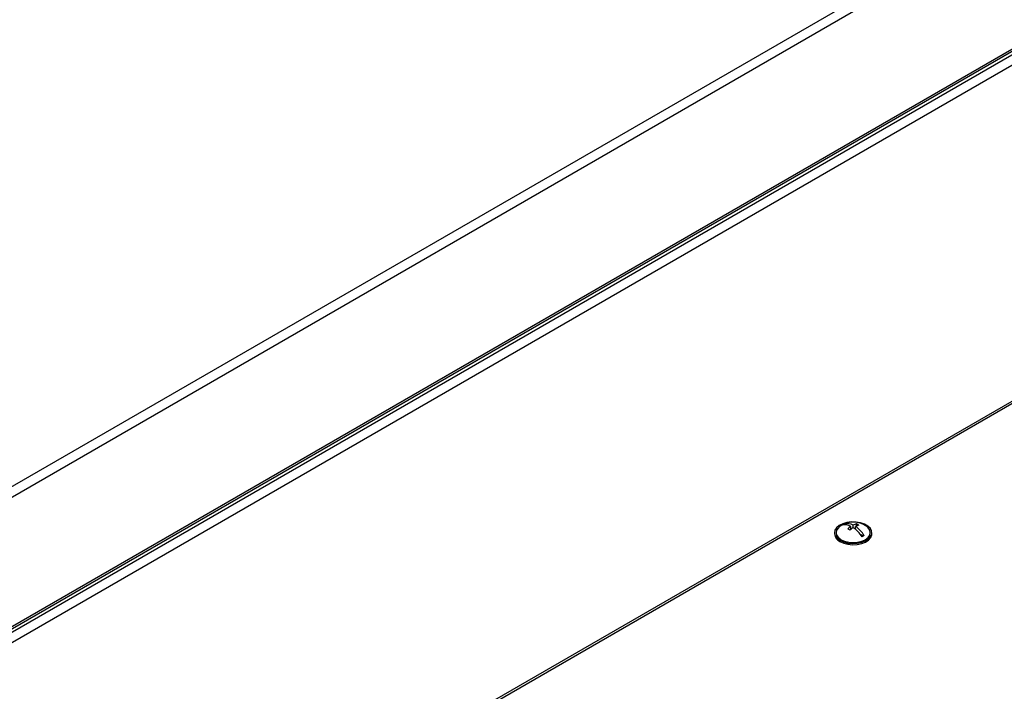
# Model space of a CAD drawing. Extents: x 50 to 8428, y 50 to 5890.
# Drawn here: x 6748 to 7064, y 1809 to 2025 of the extents above; entities that cross this region are included whole.
import ezdxf

# ---------------------------------------------------------------- set-up
doc = ezdxf.new("R2010")
doc.units = 0
doc.header["$LTSCALE"] = 10
doc.layers.get('0').update_dxf_attribs({"linetype": 'CONTINUOUS'})

msp = doc.modelspace()

# ---------------------------------------------------------------- linework, layer by layer
at = {"color": 7, "linetype": 'CONTINUOUS'}
for p, q in [((6642.493, 1815.548), (7530.548, 2328.211)), ((6642.493, 1812.2), (7533.447, 2326.537)), ((6643.159, 1771.023), (7532.782, 2284.591)), ((6642.734, 1770.084), (7531.915, 2283.397)), ((7510.785, 2266.639), (6643.942, 1766.222)), ((7249.947, 2008.355), (6749.916, 1719.693)), ((6750.238, 1719.135), (7251.365, 2008.429)), ((7012.744, 1862.796), (7012.744, 1863.073)), ((7014.866, 1861.359), (7014.866, 1862.289)), ((7014.866, 1861.501), (7014.968, 1861.442)), ((7015.573, 1861.881), (7015.573, 1862.697)), ((7016.178, 1861.442), (7016.28, 1861.501)), ((7016.28, 1861.359), (7016.28, 1862.289)), ((7016.634, 1862.451), (7016.634, 1863.095)), ((7009.573, 1860.276), (7009.573, 1859.868)), ((7017.803, 1859.805), (7018.792, 1859.234)), ((7021.573, 1859.868), (7021.573, 1860.276))]:
    msp.add_line(p, q, dxfattribs=at)
at = {"color": 8, "linetype": 'CONTINUOUS'}
msp.add_line((7510.785, 2269.986), (6641.502, 1768.16), dxfattribs=at)
at = {"color": 7, "linetype": 'CONTINUOUS', "flags": 128}
for points in [[(7011.33, 1857.827), (7012.519, 1857.295), (7013.899, 1856.95), (7015.384, 1856.814), (7016.882, 1856.896), (7018.297, 1857.19), (7019.541, 1857.678), (7020.535, 1858.329), (7021.218, 1859.103), (7021.546, 1859.95), (7021.499, 1860.818), (7021.079, 1861.652), (7020.314, 1862.399), (7019.25, 1863.013), (7017.956, 1863.455), (7016.511, 1863.697), (7015.008, 1863.724), (7013.54, 1863.535), (7012.2, 1863.141), (7011.072, 1862.567), (7010.227, 1861.848), (7009.717, 1861.032), (7009.576, 1860.167), (7009.811, 1859.31), (7010.408, 1858.513), (7011.33, 1857.827)], [(7011.245, 1862.235), (7010.81, 1861.864), (7010.26, 1861.098), (7010.073, 1860.276), (7010.26, 1859.454), (7010.81, 1858.688), (7011.684, 1858.031)], [(7011.684, 1858.031), (7012.823, 1857.526), (7014.149, 1857.209), (7015.573, 1857.101), (7016.996, 1857.209), (7018.323, 1857.526), (7019.462, 1858.031), (7020.336, 1858.688), (7020.885, 1859.454), (7021.073, 1860.276), (7020.885, 1861.098), (7020.336, 1861.864), (7019.901, 1862.235)], [(7011.33, 1857.418), (7012.519, 1856.886), (7013.899, 1856.542), (7015.384, 1856.406), (7016.882, 1856.487), (7018.297, 1856.781), (7019.541, 1857.27), (7020.535, 1857.921), (7021.218, 1858.694), (7021.546, 1859.542), (7021.573, 1859.868)]]:
    msp.add_lwpolyline(points, dxfattribs=at)
at = {"color": 7, "linetype": 'CONTINUOUS'}
for centre, radius, start, end in [((7015.573, 1856.357), 7.3, 53.63615, 126.36385), ((7015.09, 1858.194), 5.413, 115.67243, 124.32219), ((7012.992, 1859.02), 3.768, 60.1836, 104.67904), ((7013.699, 1859.428), 3.768, 60.1836, 104.67904), ((7019.652, 1855.057), 8.673, 123.49352, 132.38748), ((7010.858, 1855.541), 6.614, 56.464, 63.54138), ((7020.359, 1854.648), 8.673, 123.49352, 132.38748), ((7017.914, 1858.067), 5.189, 104.28793, 116.82022), ((7009.682, 1853.286), 10.42, 33.19628, 55.57361), ((7018.621, 1857.658), 5.189, 104.28793, 116.82022), ((7010.389, 1853.695), 10.42, 33.19628, 55.57361), ((7013.687, 1857.174), 6.614, 56.464, 63.54138), ((7012.454, 1860.08), 2.888, 184.20658, 247.11356), ((7021.454, 1854.52), 5.413, 115.67243, 124.32219)]:
    msp.add_arc(centre, radius, start, end, dxfattribs=at)

doc.saveas('drawing.dxf')
